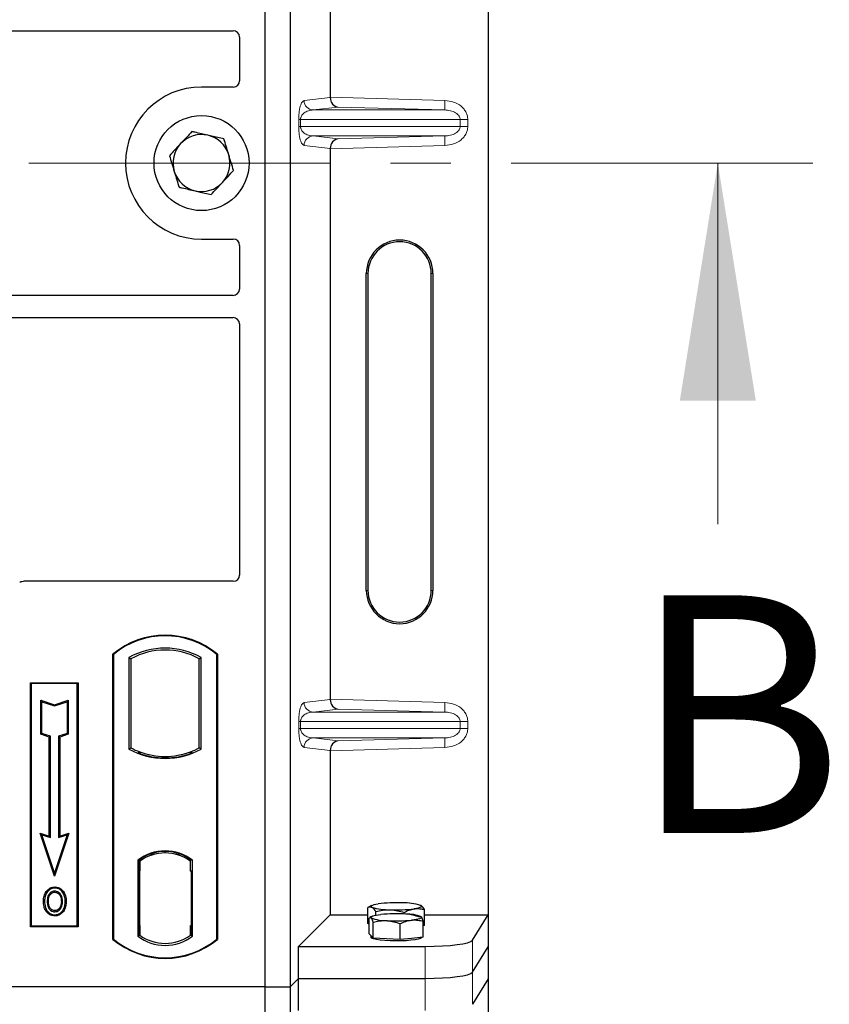
# Model space of a CAD drawing. Units: millimetres. Extents: x 0 to 420, y 0 to 297.
# Drawn here: x 115 to 132, y 163 to 184 of the extents above; entities that cross this region are included whole.
import ezdxf

# ---------------------------------------------------------------- set-up
doc = ezdxf.new("R2010")
doc.units = ezdxf.units.MM
doc.linetypes.add('CENTER', pattern=[10.16, 6.35, -1.27, 1.27, -1.27])
doc.styles.add('SLDTEXTSTYLE0', font='TXT', dxfattribs={"width": 0.605})

msp = doc.modelspace()

# ---------------------------------------------------------------- linework, layer by layer
at = {"color": 7, "linetype": 'Continuous', "lineweight": 25}
for p, q in [((120.37796, 197.85044), (120.37796, 163.18377)), ((120.9113, 197.85044), (120.9113, 163.18377)), ((125.08333, 198.02046), (125.08333, 164.70023)), ((121.75454, 193.48589), (121.75454, 181.90147)), ((98.4772, 183.30044), (119.71162, 183.30044)), ((119.84463, 183.16822), (119.84463, 182.24914)), ((119.71259, 182.1171), (119.04463, 182.1171)), ((121.75454, 180.81922), (121.75454, 169.2348)), ((119.04463, 178.9171), (119.71259, 178.9171)), ((119.84463, 178.78507), (119.84463, 177.86599)), ((122.51506, 171.52701), (122.51506, 178.19368)), ((122.55, 178.19368), (122.55, 171.52701)), ((123.88333, 171.52701), (123.88333, 178.19368)), ((123.91827, 178.19368), (123.91827, 171.52701)), ((119.71162, 177.73377), (98.4772, 177.73377)), ((98.4772, 177.2671), (119.71162, 177.2671)), ((119.84463, 177.13488), (119.84463, 171.84914)), ((119.71259, 171.7171), (115.31, 171.7171)), ((117.17796, 164.18377), (117.17796, 170.18377)), ((117.17796, 170.18377), (117.1896, 170.17833)), ((117.1896, 170.17833), (117.1896, 164.18921)), ((117.51711, 170.11369), (117.51711, 168.18718)), ((117.51711, 170.11369), (117.55901, 170.08884)), ((117.55901, 170.08884), (117.55901, 168.21203)), ((118.99692, 170.08884), (119.03881, 170.11369)), ((118.99692, 168.21203), (118.99692, 170.08884)), ((119.03881, 168.18718), (119.03881, 170.11369)), ((119.36632, 170.17833), (119.37796, 170.18377)), ((119.36632, 164.18921), (119.36632, 170.17833)), ((119.37796, 170.18377), (119.37796, 164.18377)), ((115.44463, 169.58377), (116.44463, 169.58377)), ((115.44463, 164.45044), (115.44463, 169.58377)), ((115.44463, 169.58377), (115.45991, 169.56849)), ((116.42935, 169.56849), (115.45991, 169.56849)), ((115.45991, 169.56849), (115.45991, 164.46572)), ((116.42935, 169.56849), (116.44463, 169.58377)), ((116.42935, 164.46572), (116.42935, 169.56849)), ((116.44463, 169.58377), (116.44463, 164.45044)), ((115.65928, 169.21597), (115.68251, 169.18375)), ((115.65928, 169.21597), (115.94917, 169.11934)), ((115.65928, 168.50035), (115.65928, 169.21597)), ((115.68251, 169.18375), (115.94917, 169.09486)), ((115.68251, 168.51708), (115.68251, 169.18375)), ((115.94917, 169.11934), (116.23906, 169.21597)), ((115.94917, 169.09486), (116.21584, 169.18375)), ((115.94917, 169.11934), (115.94917, 169.09486)), ((116.23906, 169.21597), (116.21584, 169.18375)), ((116.21584, 169.18375), (116.21584, 168.51708)), ((116.23906, 169.21597), (116.23906, 168.50035)), ((115.65928, 168.50035), (115.68251, 168.51708)), ((115.83928, 168.44035), (115.65928, 168.50035)), ((115.86251, 168.45708), (115.68251, 168.51708)), ((115.83928, 168.44035), (115.86251, 168.45708)), ((115.83928, 166.35597), (115.83928, 168.44035)), ((115.86251, 166.32375), (115.86251, 168.45708)), ((116.21584, 168.51708), (116.03584, 168.45708)), ((116.03584, 168.45708), (116.03584, 166.32375)), ((116.05906, 168.44035), (116.03584, 168.45708)), ((116.23906, 168.50035), (116.05906, 168.44035)), ((116.05906, 168.44035), (116.05906, 166.35597)), ((116.23906, 168.50035), (116.21584, 168.51708)), ((117.51711, 168.18718), (117.55901, 168.21203)), ((117.74234, 168.12886), (117.71092, 168.10727)), ((117.74234, 168.12886), (117.74234, 168.09534)), ((118.27796, 168.00006), (118.27796, 168.03132)), ((118.81359, 168.09534), (118.81359, 168.12886)), ((118.84501, 168.10727), (118.81359, 168.12886)), ((119.03881, 168.18718), (118.99692, 168.21203)), ((121.75454, 168.15256), (121.75454, 164.70023)), ((115.64579, 166.42047), (115.68251, 166.38375)), ((115.94917, 165.51032), (115.64579, 166.42047)), ((115.64579, 166.42047), (115.83928, 166.35597)), ((115.94917, 165.58375), (115.68251, 166.38375)), ((115.68251, 166.38375), (115.86251, 166.32375)), ((116.25256, 166.42047), (115.94917, 165.51032)), ((116.21584, 166.38375), (115.94917, 165.58375)), ((116.03584, 166.32375), (116.21584, 166.38375)), ((116.05906, 166.35597), (116.25256, 166.42047)), ((116.21584, 166.38375), (116.25256, 166.42047)), ((115.83928, 166.35597), (115.86251, 166.32375)), ((116.05906, 166.35597), (116.03584, 166.32375)), ((118.27796, 166.00289), (118.27796, 166.03414)), ((117.70045, 165.84758), (117.70045, 164.25329)), ((117.70045, 165.84758), (117.71092, 165.84242)), ((117.72589, 165.82545), (117.73886, 165.82658)), ((117.73886, 165.82658), (117.72605, 165.82569)), ((117.74234, 165.86539), (117.74234, 165.82671)), ((117.74234, 165.82671), (117.74234, 165.62734)), ((118.81359, 165.82671), (118.81359, 165.86539)), ((118.81359, 165.6171), (118.81359, 165.82671)), ((118.84501, 165.84242), (118.85548, 165.84758)), ((118.85548, 164.25329), (118.85548, 165.84758)), ((115.94917, 165.51032), (115.94917, 165.58375)), ((117.72258, 165.62645), (117.72258, 164.47454)), ((117.74234, 164.47364), (117.74234, 165.62734)), ((118.83337, 165.6171), (118.81359, 165.6171)), ((118.81359, 165.6171), (118.83337, 165.61641)), ((118.83337, 164.47416), (118.83337, 165.6171)), ((115.79474, 165.17615), (115.77583, 165.18965)), ((115.9563, 165.28533), (115.95629, 165.26209)), ((116.11639, 164.97991), (116.09317, 164.97989)), ((115.95695, 164.78723), (115.95707, 164.76399)), ((116.07136, 164.86546), (116.0926, 164.85605)), ((121.08931, 164.03501), (121.75454, 164.70023)), ((121.75454, 164.70023), (122.54818, 164.70023)), ((122.54818, 164.51708), (122.54818, 164.85281)), ((122.62737, 164.89673), (122.54922, 164.85339)), ((122.71377, 164.69045), (122.71377, 164.77026)), ((123.31025, 164.71727), (123.31025, 164.74894)), ((123.66213, 164.89663), (123.66196, 164.89673)), ((123.74115, 164.47444), (123.74115, 164.81017)), ((123.74115, 164.70023), (125.08333, 164.70023)), ((124.74908, 164.1633), (125.08333, 164.70023)), ((125.08333, 164.70023), (125.08333, 164.02701)), ((122.57567, 164.50337), (122.54818, 164.51708)), ((122.57567, 164.29659), (122.57567, 164.63233)), ((122.62737, 164.66478), (122.58832, 164.64312)), ((122.65613, 164.21162), (122.65613, 164.54735)), ((123.22513, 164.17883), (123.22513, 164.51456)), ((123.66539, 164.66287), (123.66196, 164.66478)), ((123.71366, 164.23102), (123.71366, 164.56675)), ((115.45991, 164.46572), (115.44463, 164.45044)), ((116.44463, 164.45044), (115.44463, 164.45044)), ((115.45991, 164.46572), (116.42935, 164.46572)), ((116.42935, 164.46572), (116.44463, 164.45044)), ((117.74234, 164.47364), (117.74234, 164.27416)), ((118.81359, 164.27416), (118.81359, 164.47416)), ((122.6159, 164.25411), (122.57567, 164.29659)), ((123.74115, 164.47444), (123.71366, 164.47053)), ((117.1896, 164.18921), (117.17796, 164.18377)), ((117.70045, 164.25329), (117.74234, 164.27416)), ((117.73886, 164.2744), (117.72589, 164.27554)), ((117.72605, 164.2753), (117.73886, 164.2744)), ((118.85548, 164.25329), (118.81359, 164.27416)), ((118.81707, 164.27416), (118.82988, 164.27416)), ((118.82988, 164.27416), (118.82988, 164.27416)), ((119.36632, 164.18921), (119.37796, 164.18377)), ((122.61133, 164.25893), (122.61133, 164.22419)), ((122.65613, 164.21162), (122.6159, 164.25411)), ((122.94063, 164.19523), (122.65613, 164.21162)), ((123.22513, 164.17883), (122.94063, 164.19523)), ((123.46939, 164.20492), (123.22513, 164.17883)), ((123.71366, 164.23102), (123.46939, 164.20492)), ((123.678, 164.22419), (123.678, 164.22721)), ((121.08931, 163.36179), (121.08931, 164.03501)), ((121.08931, 164.03501), (123.75289, 164.03501)), ((124.74908, 163.49008), (125.08333, 164.02701)), ((125.08333, 164.02701), (125.08333, 163.3538)), ((120.9113, 163.18377), (121.08931, 163.36179)), ((121.08931, 163.36179), (123.75289, 163.36179)), ((121.08931, 162.68857), (121.08931, 163.36179)), ((125.08333, 163.3538), (124.74908, 162.81686)), ((125.08333, 163.3538), (125.08333, 130.03357)), ((120.37796, 163.18377), (49.04463, 163.18377)), ((120.37796, 163.18377), (120.9113, 163.18377)), ((120.37796, 163.18377), (120.37796, 128.5171)), ((120.9113, 163.18377), (120.9113, 128.5171))]:
    msp.add_line(p, q, dxfattribs=at)
at = {"color": 8, "linetype": 'Continuous', "lineweight": 18}
for p, q in [((121.20427, 181.83363), (121.75454, 181.89948)), ((121.75454, 181.90147), (124.17069, 181.83363)), ((121.92279, 181.69671), (121.39671, 181.63375)), ((124.16508, 181.63375), (121.92279, 181.69671)), ((124.16508, 181.63375), (124.17069, 181.83363)), ((124.16508, 181.63375), (121.39671, 181.63375)), ((121.09162, 181.28682), (121.09162, 181.43388)), ((121.12887, 181.43388), (121.09162, 181.43388)), ((121.12887, 181.28682), (121.09162, 181.28682)), ((121.12887, 181.43388), (121.12887, 181.28682)), ((121.12887, 181.43388), (124.49004, 181.43388)), ((124.49004, 181.28682), (121.12887, 181.28682)), ((124.49004, 181.28682), (124.49004, 181.43388)), ((124.49004, 181.43388), (124.65084, 181.43388)), ((124.49004, 181.28682), (124.65084, 181.28682)), ((124.65084, 181.43388), (124.65084, 181.28682)), ((124.16508, 181.08694), (121.39671, 181.08694)), ((121.39671, 181.08694), (121.92279, 181.02398)), ((121.92279, 181.02398), (124.16508, 181.08694)), ((124.16508, 181.08694), (124.17069, 180.88706)), ((121.75454, 180.82121), (121.20427, 180.88706)), ((124.17069, 180.88706), (121.75454, 180.81922)), ((122.55, 178.19368), (122.51506, 178.19368)), ((123.91827, 178.19368), (123.88333, 178.19368)), ((122.51506, 171.52701), (122.55, 171.52701)), ((123.91827, 171.52701), (123.88333, 171.52701)), ((121.20427, 169.16697), (121.75454, 169.23282)), ((121.75454, 169.2348), (124.17069, 169.16697)), ((124.16508, 168.96709), (124.17069, 169.16697)), ((121.92279, 169.03004), (121.39671, 168.96709)), ((124.16508, 168.96709), (121.39671, 168.96709)), ((124.16508, 168.96709), (121.92279, 169.03004)), ((121.09162, 168.62015), (121.09162, 168.76721)), ((121.12887, 168.76721), (121.09162, 168.76721)), ((121.12887, 168.76721), (121.12887, 168.62015)), ((121.12887, 168.76721), (124.49004, 168.76721)), ((124.49004, 168.62015), (124.49004, 168.76721)), ((124.49004, 168.76721), (124.65084, 168.76721)), ((124.65084, 168.76721), (124.65084, 168.62015)), ((121.12887, 168.62015), (121.09162, 168.62015)), ((124.49004, 168.62015), (121.12887, 168.62015)), ((124.49004, 168.62015), (124.65084, 168.62015)), ((124.16508, 168.42027), (121.39671, 168.42027)), ((121.39671, 168.42027), (121.92279, 168.35732)), ((121.92279, 168.35732), (124.16508, 168.42027)), ((124.16508, 168.42027), (124.17069, 168.2204)), ((121.75454, 168.15454), (121.20427, 168.2204)), ((124.17069, 168.2204), (121.75454, 168.15256)), ((117.74234, 165.62734), (117.72258, 165.62561)), ((117.72258, 164.47537), (117.74234, 164.47364)), ((118.83337, 164.47485), (118.81359, 164.47416)), ((118.83011, 164.27461), (118.81707, 164.27416)), ((124.74908, 163.49008), (124.74908, 164.1633)), ((123.75289, 164.03501), (123.75289, 163.36179)), ((124.74908, 162.81686), (124.74908, 163.49008)), ((123.75289, 163.36179), (123.75289, 162.68857))]:
    msp.add_line(p, q, dxfattribs=at)
at = {"color": 7, "linetype": 'CENTER', "lineweight": 18}
msp.add_line((131.91663, 180.5171), (37.98174, 180.5171), dxfattribs=at)
at = {"color": 7, "linetype": 'Continuous', "lineweight": 18}
msp.add_line((129.91663, 172.9171), (129.91663, 180.5171), dxfattribs=at)
at = {"color": 7, "linetype": 'Continuous', "lineweight": 25, "flags": 128}
for points in [[(115.95584, 165.17482), (115.95584, 165.18643), (115.95584, 165.19805)], [(116.1175, 165.17837), (116.12684, 165.18528), (116.13619, 165.19218)], [(115.73926, 164.98825), (115.72765, 164.98826), (115.71603, 164.98828)], [(115.81941, 164.98902), (115.8078, 164.98908), (115.79618, 164.98914)], [(116.17332, 164.98158), (116.18493, 164.98162), (116.19654, 164.98165)], [(122.63097, 164.85871), (122.61665, 164.86821), (122.61136, 164.87789), (122.6152, 164.88758), (122.62809, 164.89713), (122.64983, 164.90635), (122.68003, 164.9151), (122.71818, 164.92323), (122.76363, 164.9306)], [(115.95662, 164.69995), (115.95661, 164.68834), (115.9566, 164.67673)], [(122.6159, 164.63701), (122.61133, 164.6467), (122.61588, 164.65639), (122.62949, 164.66591), (122.6519, 164.6751), (122.68275, 164.68381), (122.7215, 164.69189), (122.76749, 164.69919), (122.81994, 164.70559)], [(123.65836, 164.89862), (123.67268, 164.88912), (123.67797, 164.87944), (123.67413, 164.86974), (123.66124, 164.8602), (123.6395, 164.85098), (123.6093, 164.84222), (123.57115, 164.83409), (123.5257, 164.82673)], [(123.67343, 164.65641), (123.678, 164.64672), (123.67344, 164.63703), (123.65984, 164.62751), (123.63743, 164.61831), (123.60658, 164.6096), (123.56783, 164.60153), (123.52184, 164.59423), (123.46939, 164.58783)], [(123.678, 164.22419), (123.67604, 164.21785), (123.65381, 164.2021), (123.60778, 164.18738), (123.54009, 164.17439), (123.45391, 164.16372), (123.35326, 164.15588), (123.24287, 164.15124), (123.12788, 164.15), (123.01368, 164.15224), (122.90561, 164.15784), (122.80871, 164.16655), (122.72752, 164.17794), (122.66583, 164.19151), (122.62654, 164.2066), (122.61147, 164.22251), (122.61133, 164.22419)]]:
    msp.add_lwpolyline(points, dxfattribs=at)
at = {"color": 7, "linetype": 'Continuous', "lineweight": 25}
msp.add_circle((119.04463, 180.5171), 1, dxfattribs=at)
for centre, radius, start, end in [((119.04463, 180.5171), 1.6, 90, 270), ((119.04463, 180.5171), 0.6, 77.091823, 137.091823), ((119.04463, 180.5171), 0.6, 17.091823, 77.091823), ((119.04463, 180.5171), 0.6, 137.091823, 197.091823), ((119.04463, 180.5171), 0.6, 317.091823, 17.091823), ((119.04463, 180.5171), 0.6, 197.091823, 257.091823), ((119.04463, 180.5171), 0.6, 257.091823, 317.091823), ((123.21666, 178.19368), 0.70161, 0, 180), ((123.21666, 178.19368), 0.66667, 0, 180), ((123.21666, 171.52701), 0.70161, 180, 0), ((123.21666, 171.52701), 0.66667, 180, 0), ((118.27796, 168.87127), 1.7125, 50.033787, 129.966213), ((118.27796, 168.87127), 1.70086, 50.216531, 129.783469), ((118.27796, 168.74766), 1.56363, 60.883156, 119.116844), ((118.27796, 168.74766), 1.52173, 61.805997, 118.194003), ((118.27796, 169.55321), 1.56363, 240.883156, 299.116844), ((118.27796, 169.55321), 1.52173, 241.805997, 249.391414), ((118.27796, 169.55321), 1.55315, 248.586827, 291.413173), ((118.27843, 169.55321), 1.5219, 249.375074, 269.982543), ((118.27796, 169.55321), 1.52173, 249.391414, 290.608586), ((118.2775, 169.55321), 1.5219, 270.017457, 290.624926), ((118.27796, 169.55321), 1.52173, 290.608586, 298.194003), ((118.27796, 165.09974), 0.94488, 52.323164, 127.676836), ((118.27796, 165.09974), 0.9344, 52.637958, 127.362042), ((118.27824, 165.09974), 0.90315, 90.017457, 126.396327), ((118.27796, 165.09974), 0.90298, 53.617727, 126.382273), ((118.27769, 165.09974), 0.90315, 53.603673, 89.982543), ((123.14255, 161.79844), 3.15499, 87.551835, 96.898055), ((123.29939, 163.68872), 1.26203, 73.474892, 91.002083), ((122.98994, 166.06861), 1.26203, 253.474892, 271.002083), ((123.14733, 161.27504), 3.44614, 86.650044, 95.451403), ((123.14678, 167.95889), 3.15499, 267.551835, 276.898055), ((123.37674, 163.94504), 0.77076, 67.360338, 92.084595), ((122.91259, 165.34838), 0.77076, 247.360338, 272.084595), ((123.142, 168.01838), 3.44614, 266.650044, 275.451403), ((118.27796, 165.49627), 1.7125, 230.033787, 309.966213), ((118.27796, 165.49627), 1.70086, 230.216531, 309.783469), ((118.27796, 165.00113), 0.94488, 232.323164, 307.676836), ((118.27796, 165.00113), 0.90298, 233.617727, 306.382273)]:
    msp.add_arc(centre, radius, start, end, dxfattribs=at)
at = {"color": 8, "linetype": 'Continuous', "lineweight": 18}
for centre, start, end in [((121.4039, 181.83326), 179.893336, 267.934833), ((121.4039, 180.88743), 92.065167, 180.106664), ((121.4039, 169.16659), 179.893336, 267.934833), ((121.4039, 168.22077), 92.065167, 180.106664)]:
    msp.add_arc(centre, 0.19964, start, end, dxfattribs=at)
at = {"color": 7, "linetype": 'Continuous', "lineweight": 25}
for centre, major_axis, ratio, start_param, end_param in [((119.70999, 183.16659), (0.11473, 0.07142), 0.98657238, 5.73242246, 7.29108876), ((119.70999, 182.25175), (-0.09613, 0.09613), 0.98081485, 2.36587967, 3.91730564), ((121.9284, 181.89659), (-0.00911, 0.19993), 0.86842401, 1.51678945, 3.05690645), ((121.72643, 181.90226), (-0.00011, 0.20008), 0.14048324, 4.69843927, 4.70836524), ((121.9284, 180.82411), (0.00911, 0.19993), 0.86842401, 0.0846862, 1.6248032), ((121.72643, 180.81844), (0.00011, 0.20008), 0.14048324, 4.71641272, 4.72633869), ((119.70999, 178.78246), (-0.09613, -0.09613), 0.98081485, 2.36587967, 3.91730564), ((119.70999, 177.86761), (0.11473, -0.07142), 0.98657238, 5.27528186, 6.83394815), ((119.70999, 177.13326), (0.11473, 0.07142), 0.98657238, 5.73242246, 7.29108876), ((119.70999, 171.85175), (-0.09613, 0.09613), 0.98081485, 2.36587967, 3.91730564), ((115.31261, 171.58246), (0.09613, -0.09613), 0.98081485, 2.36587967, 2.71464705), ((121.9284, 169.22992), (-0.00911, 0.19993), 0.86842401, 1.51678945, 3.05690645), ((121.72643, 169.23559), (-0.00011, 0.20008), 0.14048324, 4.69843927, 4.70836524), ((121.9284, 168.15744), (0.00911, 0.19993), 0.86842401, 0.0846862, 1.6248032), ((121.72643, 168.15177), (0.00011, 0.20008), 0.14048324, 4.71641272, 4.72633869), ((117.72609, 165.62492), (-0.00003, 0.20076), 0.01745208, 0.00121804, 1.56320771), ((117.73884, 165.62582), (0.00003, 0.20077), 0.01745175, 4.71999675, 6.28440798), ((117.72609, 164.47606), (0.00003, 0.20076), 0.01745208, 1.57838495, 3.14037461), ((117.73884, 164.47517), (-0.00003, 0.20077), 0.01745175, 3.14036998, 4.70478195), ((118.81708, 164.47428), (0, 0.20012), 0.01744443, 1.57140569, 3.14159284), ((118.82988, 164.47428), (0, 0.20012), 0.01744443, 3.14220192, 4.71177962), ((123.75289, 164.17555), (1, 0), 0.14054083, 4.71238898, 6.19591884), ((123.75289, 163.50233), (1, 0), 0.14054083, 4.71238898, 6.19591884)]:
    msp.add_ellipse(centre, major_axis=major_axis, ratio=ratio, start_param=start_param, end_param=end_param, dxfattribs=at)
at = {"color": 8, "linetype": 'Continuous', "lineweight": 18}
for points, knots in [([(121.09162, 181.43388), (121.09201, 181.4582), (121.09287, 181.51089), (121.09963, 181.58574), (121.11025, 181.65567), (121.1309, 181.74224), (121.16288, 181.81425), (121.19025, 181.82707), (121.20427, 181.83363)], [0, 0, 0, 0, 0.07477063, 0.16194254, 0.26737508, 0.3928394, 0.68901406, 1, 1, 1, 1]), ([(124.17069, 181.83363), (124.23111, 181.82686), (124.35339, 181.81316), (124.49012, 181.73679), (124.57444, 181.65197), (124.61896, 181.58131), (124.646, 181.5077), (124.64926, 181.45788), (124.65084, 181.43388)], [0, 0, 0, 0, 0.2635675, 0.53343026, 0.66207991, 0.78295497, 0.89544211, 1, 1, 1, 1]), ([(121.39671, 181.63375), (121.38025, 181.63273), (121.34703, 181.63067), (121.29692, 181.61899), (121.25001, 181.60062), (121.20796, 181.57548), (121.17457, 181.54598), (121.14942, 181.5126), (121.13536, 181.48026), (121.12964, 181.4532), (121.12912, 181.44009), (121.12887, 181.43388)], [0, 0, 0, 0, 0.17079188, 0.34463879, 0.52118012, 0.6628504, 0.78980957, 0.88469245, 0.95075892, 0.97667912, 1, 1, 1, 1]), ([(124.49004, 181.43388), (124.48887, 181.44625), (124.48646, 181.47201), (124.46739, 181.50908), (124.43704, 181.54409), (124.37806, 181.58733), (124.28537, 181.62396), (124.20561, 181.63046), (124.16508, 181.63375)], [0, 0, 0, 0, 0.085525969, 0.177961906, 0.286165133, 0.413405184, 0.701898377, 1, 1, 1, 1]), ([(121.20427, 180.88706), (121.19025, 180.89363), (121.16288, 180.90644), (121.1309, 180.97845), (121.11025, 181.06502), (121.09963, 181.13496), (121.09287, 181.2098), (121.09201, 181.26249), (121.09162, 181.28682)], [0, 0, 0, 0, 0.31098594, 0.6071606, 0.73262492, 0.83805746, 0.92522937, 1, 1, 1, 1]), ([(121.12887, 181.28682), (121.12912, 181.28061), (121.12964, 181.2675), (121.13536, 181.24044), (121.14942, 181.20809), (121.17457, 181.17471), (121.20795, 181.14521), (121.25001, 181.12007), (121.29692, 181.10171), (121.34703, 181.09002), (121.38025, 181.08796), (121.39671, 181.08694)], [0, 0, 0, 0, 0.02332053, 0.04924062, 0.11530744, 0.21018812, 0.33714952, 0.47881666, 0.65536117, 0.8292081, 1, 1, 1, 1]), ([(124.16508, 181.08694), (124.20561, 181.09024), (124.28537, 181.09673), (124.37806, 181.13336), (124.43704, 181.1766), (124.46739, 181.21162), (124.48646, 181.24868), (124.48887, 181.27444), (124.49004, 181.28682)], [0, 0, 0, 0, 0.29810159, 0.58659475, 0.7138298, 0.82203799, 0.91447217, 1, 1, 1, 1]), ([(124.65084, 181.28682), (124.64926, 181.26282), (124.646, 181.21299), (124.61896, 181.13938), (124.57444, 181.06872), (124.49012, 180.9839), (124.35339, 180.90754), (124.23111, 180.89383), (124.17069, 180.88706)], [0, 0, 0, 0, 0.10455789, 0.21704503, 0.33792009, 0.46656974, 0.7364325, 1, 1, 1, 1]), ([(121.09162, 168.76721), (121.09201, 168.79154), (121.09287, 168.84423), (121.09963, 168.91907), (121.11025, 168.989), (121.1309, 169.07557), (121.16288, 169.14758), (121.19025, 169.1604), (121.20427, 169.16697)], [0, 0, 0, 0, 0.074770631, 0.161942541, 0.267375077, 0.392839399, 0.689014056, 1, 1, 1, 1]), ([(124.17069, 169.16697), (124.23111, 169.16019), (124.35339, 169.14649), (124.49012, 169.07013), (124.57444, 168.98531), (124.61896, 168.91464), (124.646, 168.84103), (124.64926, 168.79121), (124.65084, 168.76721)], [0, 0, 0, 0, 0.2635675, 0.53343026, 0.66207991, 0.78295497, 0.89544211, 1, 1, 1, 1]), ([(121.39671, 168.96709), (121.38025, 168.96607), (121.34703, 168.964), (121.29692, 168.95232), (121.25001, 168.93395), (121.20796, 168.90882), (121.17457, 168.87932), (121.14942, 168.84594), (121.13536, 168.81359), (121.12964, 168.78653), (121.12912, 168.77342), (121.12887, 168.76721)], [0, 0, 0, 0, 0.17079188, 0.34463879, 0.52118012, 0.6628504, 0.78980957, 0.88469245, 0.95075892, 0.97667912, 1, 1, 1, 1]), ([(124.49004, 168.76721), (124.48887, 168.77959), (124.48646, 168.80534), (124.46739, 168.84241), (124.43704, 168.87743), (124.37806, 168.92066), (124.28537, 168.9573), (124.20561, 168.96379), (124.16508, 168.96709)], [0, 0, 0, 0, 0.085525969, 0.177961906, 0.286165133, 0.413405184, 0.701898377, 1, 1, 1, 1]), ([(121.20427, 168.2204), (121.19025, 168.22696), (121.16288, 168.23978), (121.1309, 168.31179), (121.11025, 168.39836), (121.09963, 168.46829), (121.09287, 168.54313), (121.09201, 168.59582), (121.09162, 168.62015)], [0, 0, 0, 0, 0.310985944, 0.607160601, 0.732624923, 0.838057459, 0.925229369, 1, 1, 1, 1]), ([(121.12887, 168.62015), (121.12912, 168.61394), (121.12964, 168.60083), (121.13536, 168.57377), (121.14942, 168.54142), (121.17457, 168.50804), (121.20795, 168.47855), (121.25001, 168.45341), (121.29692, 168.43504), (121.34703, 168.42336), (121.38025, 168.4213), (121.39671, 168.42027)], [0, 0, 0, 0, 0.02332053, 0.04924062, 0.11530744, 0.21018812, 0.33714952, 0.47881666, 0.65536117, 0.8292081, 1, 1, 1, 1]), ([(124.16508, 168.42027), (124.20561, 168.42357), (124.28537, 168.43006), (124.37806, 168.4667), (124.43704, 168.50993), (124.46739, 168.54495), (124.48646, 168.58202), (124.48887, 168.60777), (124.49004, 168.62015)], [0, 0, 0, 0, 0.29810159, 0.58659475, 0.7138298, 0.82203799, 0.91447217, 1, 1, 1, 1]), ([(124.65084, 168.62015), (124.64926, 168.59615), (124.646, 168.54633), (124.61896, 168.47272), (124.57444, 168.40206), (124.49012, 168.31723), (124.35339, 168.24087), (124.23111, 168.22717), (124.17069, 168.2204)], [0, 0, 0, 0, 0.10455789, 0.21704503, 0.33792009, 0.46656974, 0.7364325, 1, 1, 1, 1])]:
    msp.add_open_spline(points, degree=3, knots=knots, dxfattribs=at)
at = {"color": 7, "linetype": 'Continuous', "lineweight": 25}
for points, knots in [([(118.84101, 181.17932), (118.8027, 181.13812), (118.7254, 181.05495), (118.64548, 180.96897), (118.60516, 180.9256)], [0, 0, 0, 0, 0.49545796, 1, 1, 1, 1]), ([(119.17866, 181.10194), (119.0868, 181.12299), (118.97249, 181.14919), (118.86259, 181.17438), (118.84101, 181.17932)], [0, 0, 0, 0, 0.8036473, 1, 1, 1, 1]), ([(119.51632, 181.02456), (119.42947, 181.04446), (119.31808, 181.06999), (119.20384, 181.09617), (119.17866, 181.10194)], [0, 0, 0, 0, 0.77963608, 1, 1, 1, 1]), ([(118.60516, 180.9256), (118.59957, 180.91958), (118.55724, 180.87404), (118.47742, 180.78817), (118.40557, 180.71087), (118.36932, 180.67187)], [0, 0, 0, 0, 0.070090032, 0.530784434, 1, 1, 1, 1]), ([(119.61813, 180.69344), (119.61572, 180.70129), (119.59744, 180.76073), (119.56298, 180.87279), (119.53197, 180.97366), (119.51632, 181.02456)], [0, 0, 0, 0, 0.07009003, 0.53078443, 1, 1, 1, 1]), ([(118.36932, 180.67187), (118.38585, 180.6181), (118.41922, 180.50956), (118.45372, 180.39737), (118.47113, 180.34076)], [0, 0, 0, 0, 0.49545796, 1, 1, 1, 1]), ([(119.71994, 180.36233), (119.70341, 180.41611), (119.67004, 180.52464), (119.63554, 180.63684), (119.61813, 180.69344)], [0, 0, 0, 0, 0.49545796, 1, 1, 1, 1]), ([(118.47113, 180.34076), (118.47354, 180.33291), (118.49182, 180.27348), (118.52627, 180.16141), (118.55729, 180.06055), (118.57294, 180.00965)], [0, 0, 0, 0, 0.07009003, 0.53078443, 1, 1, 1, 1]), ([(119.4841, 180.10861), (119.48969, 180.11462), (119.53202, 180.16017), (119.61184, 180.24604), (119.68369, 180.32333), (119.71994, 180.36233)], [0, 0, 0, 0, 0.07009003, 0.53078443, 1, 1, 1, 1]), ([(119.24825, 179.85488), (119.28655, 179.89609), (119.36386, 179.97925), (119.44378, 180.06523), (119.4841, 180.10861)], [0, 0, 0, 0, 0.49545796, 1, 1, 1, 1]), ([(118.57294, 180.00965), (118.59452, 180.0047), (118.70443, 179.97951), (118.81873, 179.95332), (118.9106, 179.93226)], [0, 0, 0, 0, 0.1963527, 1, 1, 1, 1]), ([(118.9106, 179.93226), (118.93577, 179.92649), (119.05001, 179.90031), (119.16141, 179.87478), (119.24825, 179.85488)], [0, 0, 0, 0, 0.22036392, 1, 1, 1, 1]), ([(115.26415, 171.709), (115.25638, 171.70658), (115.24461, 171.70293), (115.2282, 171.70077), (115.21981, 171.70055), (115.2156, 171.70044)], [0, 0, 0, 0, 0.491969333, 0.74498878, 1, 1, 1, 1]), ([(115.26415, 171.709), (115.25638, 171.70658), (115.24461, 171.70293), (115.2282, 171.70077), (115.21981, 171.70055), (115.2156, 171.70044)], [0, 0, 0, 0, 0.49196933, 0.74498878, 1, 1, 1, 1]), ([(115.71603, 164.98828), (115.71667, 165.00623), (115.71795, 165.04217), (115.7318, 165.11249), (115.75832, 165.15896), (115.77583, 165.18965)], [0, 0, 0, 0, 0.25303625, 0.50656492, 1, 1, 1, 1]), ([(115.79474, 165.17615), (115.78513, 165.16089), (115.7666, 165.13147), (115.74433, 165.06836), (115.74126, 165.01992), (115.73926, 164.98825)], [0, 0, 0, 0, 0.27153343, 0.52362658, 1, 1, 1, 1]), ([(115.77583, 165.18965), (115.79781, 165.21479), (115.83498, 165.25731), (115.90357, 165.28257), (115.94129, 165.28454), (115.9563, 165.28533)], [0, 0, 0, 0, 0.46536935, 0.78720166, 1, 1, 1, 1]), ([(115.95629, 165.26209), (115.9305, 165.25953), (115.88037, 165.25455), (115.8263, 165.21652), (115.8031, 165.18684), (115.79474, 165.17615)], [0, 0, 0, 0, 0.40401189, 0.78531098, 1, 1, 1, 1]), ([(115.95584, 165.19805), (115.93886, 165.19647), (115.90392, 165.19322), (115.857, 165.16249), (115.82095, 165.11742), (115.79941, 165.05686), (115.79733, 165.01319), (115.79618, 164.98914)], [0, 0, 0, 0, 0.17225862, 0.35447336, 0.55448452, 0.75462439, 1, 1, 1, 1]), ([(115.81941, 164.98902), (115.8215, 165.02339), (115.82461, 165.07451), (115.86045, 165.13241), (115.89589, 165.16201), (115.93022, 165.17372), (115.94921, 165.17453), (115.95584, 165.17482)], [0, 0, 0, 0, 0.39404297, 0.58598289, 0.77829649, 0.92258077, 1, 1, 1, 1]), ([(116.11639, 164.97991), (116.11463, 165.01453), (116.11189, 165.06852), (116.07995, 165.13548), (116.04107, 165.1742), (115.99713, 165.19534), (115.96874, 165.1972), (115.95584, 165.19805)], [0, 0, 0, 0, 0.33950006, 0.52937578, 0.72004699, 0.8728419, 1, 1, 1, 1]), ([(115.95584, 165.17482), (115.97041, 165.17353), (115.99966, 165.17093), (116.03658, 165.147), (116.06587, 165.11298), (116.0896, 165.05672), (116.09177, 165.01004), (116.09317, 164.97989)], [0, 0, 0, 0, 0.16241305, 0.32609298, 0.47863528, 0.66320783, 1, 1, 1, 1]), ([(116.1175, 165.17837), (116.09751, 165.20064), (116.06368, 165.23831), (116.00244, 165.25984), (115.96919, 165.26146), (115.95629, 165.26209)], [0, 0, 0, 0, 0.46933543, 0.79410241, 1, 1, 1, 1]), ([(115.9563, 165.28533), (115.98642, 165.28218), (116.04396, 165.27617), (116.10312, 165.23342), (116.12814, 165.20222), (116.13619, 165.19218)], [0, 0, 0, 0, 0.42694418, 0.81564149, 1, 1, 1, 1]), ([(116.17332, 164.98158), (116.17275, 164.99952), (116.17162, 165.03544), (116.15961, 165.10426), (116.13407, 165.14922), (116.1175, 165.17837)], [0, 0, 0, 0, 0.259699563, 0.519868244, 1, 1, 1, 1]), ([(116.13619, 165.19218), (116.15397, 165.16111), (116.18133, 165.1133), (116.19462, 165.0397), (116.1959, 165.00113), (116.19654, 164.98165)], [0, 0, 0, 0, 0.47867833, 0.7367445, 1, 1, 1, 1]), ([(115.9566, 164.67673), (115.9275, 164.67971), (115.87194, 164.68542), (115.80404, 164.73257), (115.75443, 164.79527), (115.72119, 164.88252), (115.71792, 164.94954), (115.71603, 164.98828)], [0, 0, 0, 0, 0.196405679, 0.375115743, 0.54485152, 0.736878303, 1, 1, 1, 1]), ([(115.73926, 164.98825), (115.74175, 164.94307), (115.74574, 164.87072), (115.79082, 164.78061), (115.84879, 164.72536), (115.90937, 164.70194), (115.94524, 164.70043), (115.95662, 164.69995)], [0, 0, 0, 0, 0.33256791, 0.53255571, 0.73347326, 0.91545454, 1, 1, 1, 1]), ([(115.79618, 164.98914), (115.79778, 164.95269), (115.80018, 164.89777), (115.82966, 164.82967), (115.86787, 164.78904), (115.91349, 164.76672), (115.94431, 164.76479), (115.95707, 164.76399)], [0, 0, 0, 0, 0.34877824, 0.52564357, 0.70353923, 0.87724806, 1, 1, 1, 1]), ([(115.95695, 164.78723), (115.94158, 164.78861), (115.91071, 164.79137), (115.8727, 164.81652), (115.8418, 164.85507), (115.82219, 164.91415), (115.82042, 164.9617), (115.81941, 164.98902)], [0, 0, 0, 0, 0.16650921, 0.334678, 0.48050105, 0.70160877, 1, 1, 1, 1]), ([(116.19654, 164.98165), (116.19227, 164.92915), (116.18562, 164.84746), (116.12811, 164.75087), (116.06171, 164.6975), (115.99961, 164.67823), (115.96538, 164.67703), (115.9566, 164.67673)], [0, 0, 0, 0, 0.360155444, 0.560329762, 0.762234515, 0.938952268, 1, 1, 1, 1]), ([(115.95662, 164.69995), (115.98053, 164.70237), (116.02807, 164.70717), (116.08841, 164.74576), (116.13716, 164.80635), (116.16865, 164.8873), (116.17177, 164.95032), (116.17332, 164.98158)], [0, 0, 0, 0, 0.17995249, 0.35775996, 0.52391077, 0.76388676, 1, 1, 1, 1]), ([(116.09317, 164.97989), (116.09237, 164.9607), (116.09116, 164.93161), (116.08226, 164.89338), (116.07501, 164.87481), (116.07136, 164.86546)], [0, 0, 0, 0, 0.49027057, 0.74339628, 1, 1, 1, 1]), ([(116.0926, 164.85605), (116.0987, 164.87277), (116.109, 164.90097), (116.11539, 164.943), (116.11606, 164.96755), (116.11639, 164.97991)], [0, 0, 0, 0, 0.41949295, 0.70780539, 1, 1, 1, 1]), ([(116.07136, 164.86546), (116.0635, 164.85142), (116.04736, 164.8226), (116.00556, 164.79303), (115.97281, 164.78912), (115.95695, 164.78723)], [0, 0, 0, 0, 0.32879562, 0.67483561, 1, 1, 1, 1]), ([(115.95707, 164.76399), (115.97313, 164.76554), (116.0071, 164.76882), (116.05171, 164.79645), (116.07949, 164.82843), (116.08971, 164.84998), (116.0926, 164.85605)], [0, 0, 0, 0, 0.2772344, 0.58639771, 0.88341737, 1, 1, 1, 1]), ([(122.54818, 164.85281), (122.55326, 164.85554), (122.58021, 164.87001), (122.60823, 164.86377), (122.63097, 164.85871)], [0, 0, 0, 0, 0.18869645, 1, 1, 1, 1]), ([(122.63097, 164.85871), (122.63698, 164.85527), (122.66499, 164.83923), (122.69231, 164.8006), (122.71377, 164.77026)], [0, 0, 0, 0, 0.2143775, 1, 1, 1, 1]), ([(122.71377, 164.77026), (122.7622, 164.78171), (122.85996, 164.80483), (122.96102, 164.80612), (123.01201, 164.80677)], [0, 0, 0, 0, 0.495457963, 1, 1, 1, 1]), ([(123.01201, 164.80677), (123.01908, 164.80646), (123.07261, 164.80412), (123.17355, 164.79021), (123.26441, 164.76278), (123.31025, 164.74894)], [0, 0, 0, 0, 0.07008577, 0.53078223, 1, 1, 1, 1]), ([(123.31025, 164.74894), (123.34524, 164.7671), (123.41586, 164.80374), (123.48887, 164.81902), (123.5257, 164.82673)], [0, 0, 0, 0, 0.49545796, 1, 1, 1, 1]), ([(123.6332, 164.65172), (123.58699, 164.66757), (123.49374, 164.69955), (123.39734, 164.71001), (123.3487, 164.71529)], [0, 0, 0, 0, 0.49545796, 1, 1, 1, 1]), ([(123.5257, 164.82673), (123.53081, 164.8274), (123.56948, 164.83247), (123.6424, 164.83253), (123.70803, 164.81767), (123.74115, 164.81017)], [0, 0, 0, 0, 0.07008577, 0.53078223, 1, 1, 1, 1]), ([(123.74115, 164.81017), (123.71969, 164.84052), (123.69237, 164.87914), (123.66436, 164.89518), (123.65836, 164.89862)], [0, 0, 0, 0, 0.7856225, 1, 1, 1, 1]), ([(122.57567, 164.63233), (122.57814, 164.63498), (122.59124, 164.64906), (122.60485, 164.64241), (122.6159, 164.63701)], [0, 0, 0, 0, 0.18869645, 1, 1, 1, 1]), ([(122.6159, 164.63701), (122.61882, 164.63348), (122.63243, 164.61704), (122.64571, 164.57801), (122.65613, 164.54735)], [0, 0, 0, 0, 0.2143775, 1, 1, 1, 1]), ([(122.65613, 164.54735), (122.70234, 164.55787), (122.79559, 164.57911), (122.89199, 164.57846), (122.94063, 164.57813)], [0, 0, 0, 0, 0.49545796, 1, 1, 1, 1]), ([(122.94063, 164.57813), (122.94737, 164.57768), (122.99844, 164.57431), (123.09473, 164.55846), (123.18139, 164.52929), (123.22513, 164.51456)], [0, 0, 0, 0, 0.070085768, 0.530782234, 1, 1, 1, 1]), ([(123.22513, 164.51456), (123.2648, 164.53198), (123.34486, 164.56715), (123.42763, 164.58089), (123.46939, 164.58783)], [0, 0, 0, 0, 0.49545796, 1, 1, 1, 1]), ([(123.46939, 164.58783), (123.47518, 164.58839), (123.51903, 164.59265), (123.6017, 164.59117), (123.67611, 164.57494), (123.71366, 164.56675)], [0, 0, 0, 0, 0.07008577, 0.53078223, 1, 1, 1, 1]), ([(123.67343, 164.65641), (123.66238, 164.6618), (123.64876, 164.66846), (123.63567, 164.65438), (123.6332, 164.65172)], [0, 0, 0, 0, 0.81130355, 1, 1, 1, 1]), ([(123.71366, 164.56675), (123.70323, 164.59741), (123.68995, 164.63643), (123.67634, 164.65288), (123.67343, 164.65641)], [0, 0, 0, 0, 0.7856225, 1, 1, 1, 1])]:
    msp.add_open_spline(points, degree=3, knots=knots, dxfattribs=at)
at = {"color": 7, "linetype": 'Continuous', "lineweight": 18}
msp.add_solid([(129.91663, 180.5171), (129.11663, 175.5171), (130.71663, 175.5171)], dxfattribs=at)

# ---------------------------------------------------------------- texts
at = {"color": 7, "linetype": 'Continuous', "insert": (128.08994, 171.42201), "char_height": 5, "attachment_point": 1, "style": 'SLDTEXTSTYLE0'}
msp.add_mtext('B', dxfattribs=at)

doc.saveas('drawing.dxf')
